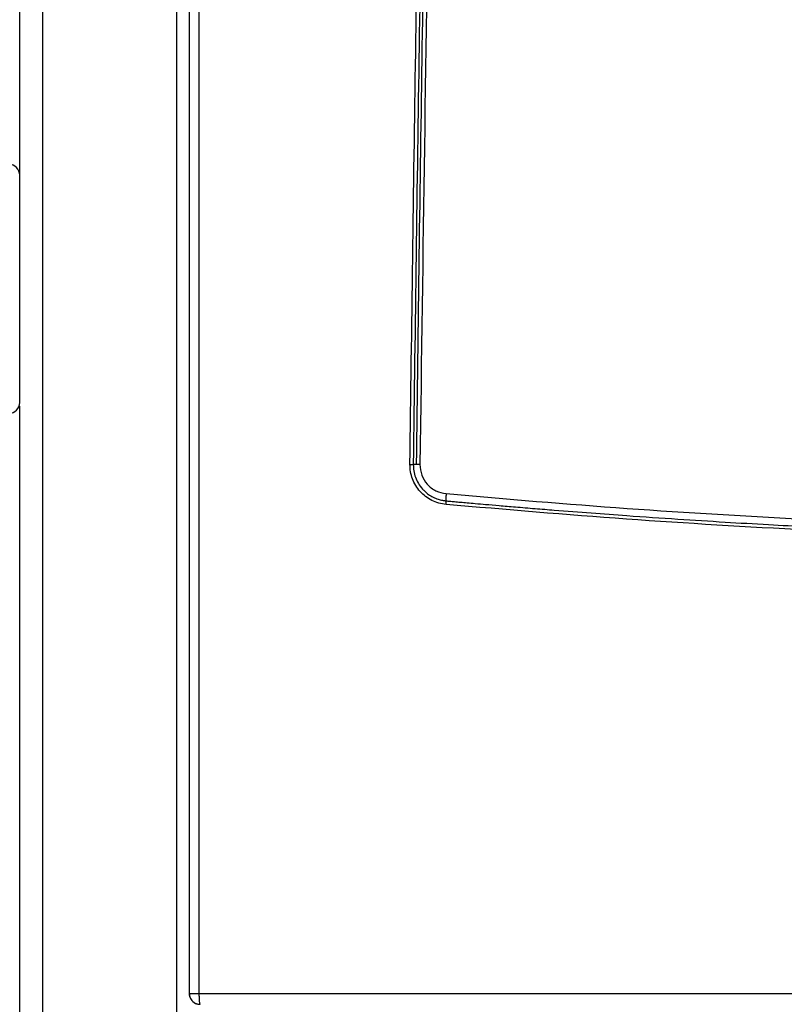
# Model space of a CAD drawing. Units: millimetres. Extents: x -3720 to -3146, y -6241 to -5861.
# Drawn here: x -3691 to -3682, y -6064 to -6053 of the extents above; entities that cross this region are included whole.
import ezdxf

# ---------------------------------------------------------------- set-up
doc = ezdxf.new("R2010")
doc.units = ezdxf.units.MM
doc.layers.add('BORDER', color=7, linetype='Continuous')
doc.dimstyles.new('SLDDIMSTYLE4', dxfattribs={"dimtxt": 0.18, "dimasz": 1.016, "dimexe": 0, "dimexo": 0.0625, "dimgap": 0, "dimtad": 0, "dimtih": 1, "dimtoh": 1, "dimdec": 0, "dimrnd": 1e-09, "dimzin": 0, "dimdsep": 46, "dimtxsty": 'Standard', "dimblk1": 'DOT', "dimblk2": 'DOT', "dimsah": 1, "dimcen": 0.09, "dimadec": 0, "dimazin": 0, "dimtfac": 1.016, "dimtdec": 0, "dimtofl": 0, "dimtmove": 0, "dimatfit": 3, "dimldrblk": 'DOT', "dimfxl": 1, "dimfrac": 2, "dimtolj": 1, "dimtzin": 0, "dimarcsym": 0})

# ---------------------------------------------------------------- blocks, each defined once
blk = doc.blocks.new('_Dot')
at = {"color": 0, "linetype": 'ByBlock', "lineweight": -2}
blk.add_line((-0.5, 0), (-1, 0), dxfattribs=at)
at = {"color": 0, "linetype": 'ByBlock', "const_width": 0.5}
blk.add_lwpolyline([(-0.25, 0, 1), (0.25, 0, 1)], format="xyb", close=True, dxfattribs=at)

msp = doc.modelspace()

# ---------------------------------------------------------------- linework, layer by layer
at = {"color": 7, "linetype": 'Continuous', "lineweight": 25}
for p, q in [((-3690.51704, -6055.00265), (-3690.51704, -6024.28265)), ((-3688.63704, -6026.24265), (-3688.63704, -6064.07465)), ((-3688.52894, -6026.24265), (-3688.52894, -6064.07465)), ((-3690.51704, -6057.52265), (-3690.51704, -6055.00265)), ((-3690.52876, -6057.57436), (-3690.51704, -6057.56265)), ((-3690.51704, -6079.83047), (-3690.51704, -6057.56265)), ((-3688.63704, -6064.07465), (-3688.63704, -6064.08265)), ((-3688.52894, -6064.07465), (-3664.74515, -6064.07465)), ((-3688.51587, -6064.19392), (-3688.51411, -6064.19403))]:
    msp.add_line(p, q, dxfattribs=at)
at = {"color": 8, "linetype": 'Continuous', "lineweight": 25}
for p, q in [((-3690.26104, -6079.46844), (-3690.26104, -6024.28265)), ((-3688.77304, -6079.46844), (-3688.77304, -6024.28265))]:
    msp.add_line(p, q, dxfattribs=at)
at = {"color": 7, "linetype": 'Continuous', "lineweight": 25}
for centre, radius, start, end in [((-3690.63704, -6055.00265), 0.12, 0, 90), ((-3690.63704, -6057.52265), 0.12, 270, 0), ((-3688.55704, -6064.08265), 0.08, 180, 205.171303)]:
    msp.add_arc(centre, radius, start, end, dxfattribs=at)
for points, knots in [([(-3686.18903, -6058.20885), (-3686.169, -6056.68635), (-3686.12896, -6053.64152), (-3686.04805, -6049.0748), (-3685.95184, -6044.5084), (-3685.83894, -6039.94206), (-3685.70918, -6035.3712), (-3685.56427, -6030.80458), (-3685.45361, -6027.76047), (-3685.39843, -6026.24265)], [0, 0, 0, 0, 0.14284967, 0.28568429, 0.42850571, 0.57135445, 0.71421876, 0.85750707, 1, 1, 1, 1]), ([(-3685.36136, -6026.23817), (-3685.36782, -6026.41147), (-3685.38123, -6026.77161), (-3685.40181, -6027.33215), (-3685.42362, -6027.9333), (-3685.44658, -6028.57507), (-3685.46878, -6029.20468), (-3685.49003, -6029.81578), (-3685.50972, -6030.38975), (-3685.52896, -6030.95799), (-3685.54725, -6031.50544), (-3685.5625, -6031.96771), (-3685.57497, -6032.34959), (-3685.58489, -6032.65585), (-3685.59445, -6032.95291), (-3685.60364, -6033.24076), (-3685.61248, -6033.51941), (-3685.62097, -6033.78886), (-3685.62929, -6034.05469), (-3685.65464, -6034.87019), (-3685.70304, -6036.47192), (-3685.77111, -6038.86643), (-3685.84075, -6041.50972), (-3685.92192, -6044.85555), (-3686.00752, -6048.87948), (-3686.09097, -6053.55984), (-3686.13187, -6056.6647), (-3686.15221, -6058.20933)], [0, 0, 0, 0, 0.01626778, 0.03380621, 0.05261527, 0.07269497, 0.09404532, 0.11171198, 0.1300528, 0.14791739, 0.16504463, 0.18143452, 0.19130377, 0.20088498, 0.21017817, 0.21918333, 0.22790047, 0.23632957, 0.24447065, 0.25284895, 0.31286351, 0.39478618, 0.47755308, 0.56089901, 0.7087288, 0.85509579, 1, 1, 1, 1]), ([(-3685.32939, -6026.23936), (-3685.34191, -6026.57647), (-3685.36739, -6027.2628), (-3685.40522, -6028.31052), (-3685.44351, -6029.39462), (-3685.48209, -6030.51512), (-3685.51624, -6031.53333), (-3685.54603, -6032.4423), (-3685.57152, -6033.23511), (-3685.59657, -6034.02993), (-3685.62085, -6034.81582), (-3685.64415, -6035.58512), (-3685.67506, -6036.6269), (-3685.71268, -6037.93559), (-3685.75576, -6039.50234), (-3685.79625, -6041.04358), (-3685.83514, -6042.59567), (-3685.89752, -6045.21269), (-3685.97556, -6048.88162), (-3686.05899, -6053.56157), (-3686.09988, -6056.66569), (-3686.12022, -6058.20972)], [0, 0, 0, 0, 0.03164442, 0.06442644, 0.09834604, 0.13340323, 0.16959801, 0.19391324, 0.21871618, 0.24400682, 0.26850888, 0.29247254, 0.31620434, 0.36627742, 0.4152858, 0.4632295, 0.51090509, 0.56092594, 0.70879083, 0.85514884, 1, 1, 1, 1]), ([(-3685.28682, -6026.24266), (-3685.30484, -6026.72845), (-3685.34052, -6027.69045), (-3685.39165, -6029.12117), (-3685.4409, -6030.54087), (-3685.48849, -6031.96278), (-3685.53478, -6033.39623), (-3685.57952, -6034.83322), (-3685.64768, -6037.10443), (-3685.73432, -6040.20673), (-3685.85719, -6045.17535), (-3685.98197, -6051.17594), (-3686.04633, -6055.86561), (-3686.07851, -6058.2103)], [0, 0, 0, 0, 0.04560576, 0.09031078, 0.13430655, 0.17887334, 0.22378055, 0.2688538, 0.31374847, 0.43694663, 0.56000502, 0.7800154, 1, 1, 1, 1]), ([(-3685.78932, -6058.65235), (-3685.81645, -6058.64842), (-3685.87068, -6058.64058), (-3685.94733, -6058.60955), (-3686.01734, -6058.56609), (-3686.07832, -6058.51018), (-3686.12737, -6058.44363), (-3686.16309, -6058.36965), (-3686.18577, -6058.29053), (-3686.18794, -6058.23611), (-3686.18903, -6058.20885)], [0, 0, 0, 0, 0.12532214, 0.250481, 0.37568552, 0.50137242, 0.62696253, 0.75170175, 0.87565696, 1, 1, 1, 1]), ([(-3686.18903, -6058.20885), (-3686.18378, -6058.20892), (-3686.17397, -6058.20904), (-3686.16223, -6058.20919), (-3686.15575, -6058.20928), (-3686.15269, -6058.20933), (-3686.15238, -6058.20934), (-3686.15221, -6058.20934)], [0, 0, 0, 0, 0.26644167, 0.49910327, 0.73198508, 0.86246466, 1, 1, 1, 1]), ([(-3686.15221, -6058.20933), (-3686.15127, -6058.23313), (-3686.14936, -6058.28142), (-3686.12979, -6058.3527), (-3686.09746, -6058.42112), (-3686.05908, -6058.47309), (-3686.01987, -6058.51259), (-3685.98103, -6058.54382), (-3685.93233, -6058.57304), (-3685.87991, -6058.59459), (-3685.83907, -6058.60514), (-3685.81343, -6058.60956), (-3685.80128, -6058.61121), (-3685.79361, -6058.61205), (-3685.78985, -6058.61241), (-3685.78878, -6058.61251), (-3685.78866, -6058.61252)], [0, 0, 0, 0, 0.119462823, 0.242342796, 0.368653612, 0.498407795, 0.565083775, 0.648491976, 0.748620743, 0.850041152, 0.932852637, 0.960446446, 0.981072911, 0.994555455, 0.999388827, 1, 1, 1, 1]), ([(-3686.07851, -6058.2103), (-3686.08789, -6058.21019), (-3686.10742, -6058.20995), (-3686.13203, -6058.20963), (-3686.14903, -6058.2094), (-3686.15116, -6058.20936), (-3686.15219, -6058.20934)], [0, 0, 0, 0, 0.23848413, 0.49636685, 0.75626379, 1, 1, 1, 1]), ([(-3686.07851, -6058.2103), (-3686.07467, -6058.24994), (-3686.06695, -6058.32956), (-3686.00143, -6058.43284), (-3685.90538, -6058.50892), (-3685.82678, -6058.52488), (-3685.78752, -6058.53285)], [0, 0, 0, 0, 0.24823804, 0.49864922, 0.74955759, 1, 1, 1, 1]), ([(-3685.78752, -6058.53285), (-3685.78835, -6058.54289), (-3685.78963, -6058.55834), (-3685.79056, -6058.57692), (-3685.79093, -6058.5897), (-3685.79089, -6058.59998), (-3685.79037, -6058.60989), (-3685.78933, -6058.61148), (-3685.78866, -6058.61252)], [0, 0, 0, 0, 0.23940872, 0.36832975, 0.50000001, 0.63167027, 0.7605913, 1, 1, 1, 1]), ([(-3685.78752, -6058.53285), (-3685.11922, -6058.59063), (-3683.78352, -6058.70612), (-3682.44297, -6058.78153), (-3681.77314, -6058.81921)], [0, 0, 0, 0, 0.500333085, 1, 1, 1, 1]), ([(-3685.78932, -6058.65235), (-3685.78891, -6058.6475), (-3685.78819, -6058.63881), (-3685.78771, -6058.62853), (-3685.78758, -6058.62165), (-3685.7877, -6058.61609), (-3685.78805, -6058.61336), (-3685.78846, -6058.61258), (-3685.7886, -6058.61253), (-3685.78865, -6058.61251)], [0, 0, 0, 0, 0.23299118, 0.41703576, 0.56128617, 0.69041663, 0.89588306, 0.96195973, 1, 1, 1, 1]), ([(-3681.78252, -6058.93862), (-3682.45109, -6058.90093), (-3683.78911, -6058.82549), (-3685.12229, -6058.71009), (-3685.78932, -6058.65235)], [0, 0, 0, 0, 0.49966987, 1, 1, 1, 1]), ([(-3685.78866, -6058.61252), (-3685.77496, -6058.61377), (-3685.74367, -6058.61663), (-3685.69087, -6058.62143), (-3685.62636, -6058.62725), (-3685.55014, -6058.63408), (-3685.4567, -6058.64238), (-3685.33913, -6058.65269), (-3685.1903, -6058.66555), (-3685.00766, -6058.68102), (-3684.80325, -6058.69793), (-3684.52287, -6058.72052), (-3684.18316, -6058.74682), (-3683.72645, -6058.78032), (-3683.23196, -6058.81423), (-3682.70895, -6058.84719), (-3682.22798, -6058.87524), (-3681.92126, -6058.89136), (-3681.77496, -6058.89904)], [0, 0, 0, 0, 0.01026436, 0.02345288, 0.03956559, 0.05860252, 0.08056371, 0.10955938, 0.14666342, 0.19200902, 0.24629481, 0.29965835, 0.4017942, 0.50037079, 0.6410606, 0.77122889, 0.89087523, 1, 1, 1, 1]), ([(-3688.63704, -6064.07465), (-3688.63519, -6064.0906), (-3688.6315, -6064.12249), (-3688.60752, -6064.15614), (-3688.58264, -6064.17611), (-3688.56134, -6064.18697), (-3688.53812, -6064.1938), (-3688.52225, -6064.19434), (-3688.5141, -6064.19461)], [0, 0, 0, 0, 0.24813581, 0.49627163, 0.62019865, 0.74631334, 0.86966299, 1, 1, 1, 1]), ([(-3688.59792, -6064.16285), (-3688.59742, -6064.16346), (-3688.59195, -6064.1701), (-3688.57705, -6064.1789), (-3688.55467, -6064.18995), (-3688.53765, -6064.19266), (-3688.52888, -6064.19406)], [0, 0, 0, 0, 0.03103112, 0.33423526, 0.65673372, 1, 1, 1, 1])]:
    msp.add_open_spline(points, degree=3, knots=knots, dxfattribs=at)
for points in [[(-3688.63704, -6064.07465), (-3688.63546, -6064.07465), (-3688.63231, -6064.07465), (-3688.60782, -6064.07465), (-3688.57244, -6064.07465), (-3688.54344, -6064.07465), (-3688.52894, -6064.07465)], [(-3688.52894, -6064.07465), (-3688.52889, -6064.08251), (-3688.5288, -6064.09822), (-3688.52809, -6064.12083), (-3688.52701, -6064.14189), (-3688.52597, -6064.15363), (-3688.52545, -6064.1595)]]:
    msp.add_open_spline(points, degree=3, dxfattribs=at)
at = {"color": 8, "linetype": 'Continuous', "lineweight": 25}
msp.add_open_spline([(-3688.52545, -6064.1595), (-3688.52531, -6064.16091), (-3688.5246, -6064.16785), (-3688.52306, -6064.17872), (-3688.52049, -6064.18892), (-3688.51804, -6064.1943), (-3688.5164, -6064.19402), (-3688.51587, -6064.19392)], degree=3, knots=[0, 0, 0, 0, 0.06567416, 0.32378691, 0.59030475, 0.86524377, 1, 1, 1, 1], dxfattribs=at)

# ---------------------------------------------------------------- leaders
at = {"layer": 'BORDER'}
msp.add_leader([(-3662.43704, -6056.08265), (-3692.94849, -6043.06488)], dimstyle='SLDDIMSTYLE4', dxfattribs=at)

doc.saveas('drawing.dxf')
